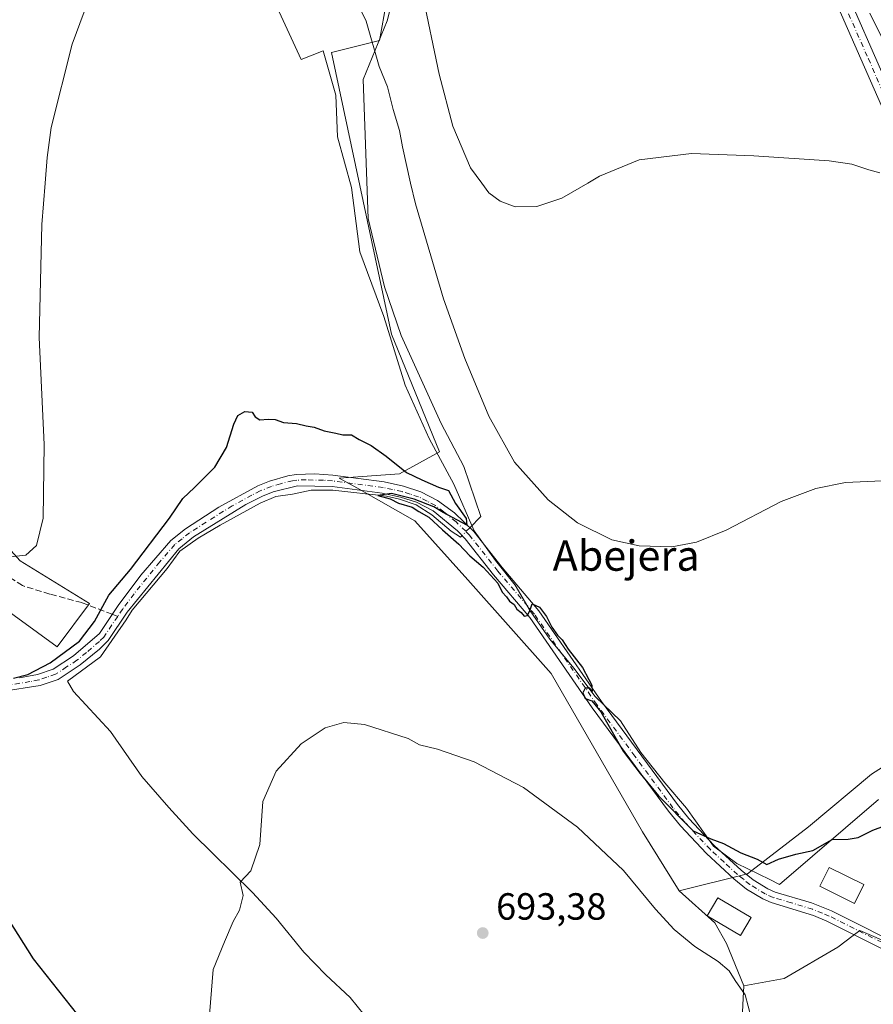
# Model space of a CAD drawing. Units: metres. Extents: x 556357 to 559793, y 4719408 to 4721750.
# Drawn here: x 557235 to 557460, y 4719637 to 4719898 of the extents above; entities that cross this region are included whole.
import ezdxf
from ezdxf.enums import TextEntityAlignment as Align

# ---------------------------------------------------------------- set-up
doc = ezdxf.new("R2010")
doc.units = ezdxf.units.M
doc.header["$MEASUREMENT"] = 0
doc.linetypes.add('DGN Style 3', pattern=[2.307223458686699, 1.648016756204785, -0.6592067024819142])
doc.linetypes.add('DGN Style 4', pattern=[2.6384748266838614, 1.318413404963828, -0.6592067024819142, 0.001648016756204785, -0.6592067024819142])
for name, color, linetype, lineweight in [('Arbolado forestal CxS', 92, 'Continuous', 0), ('Camino Cxs', 7, 'Continuous', 0), ('Camino eje', 30, 'DGN Style 4', 13), ('Corriente natural lineal', 142, 'Continuous', 13), ('Corriente natural lineal oculto', 9, 'DGN Style 4', 13), ('Cultivos herbáceos CxS', 92, 'Continuous', 0), ('Curva de nivel maestra', 30, 'Continuous', 30), ('Curva de nivel normal', 30, 'Continuous', 0), ('Edificación Cxs', 1, 'Continuous', 13), ('Espacio natural protegido', 121, 'Continuous', 13), ('Espacio natural protegido CxS', 121, 'Continuous', 0), ('Matorral CxS', 135, 'Continuous', 0), ('Núcleo urbano CxS', 7, 'Continuous', 0), ('Pastizal CxS', 92, 'Continuous', 0), ('Pista no pavimentada Cxs', 111, 'Continuous', 0), ('Pista no pavimentada eje', 91, 'DGN Style 4', 0), ('Punto de cota en terreno', 7, 'Continuous', 0), ('Rótulo de punto de cota en terreno', 7, 'Continuous', 0), ('Senda', 7, 'DGN Style 3', 0), ('Senda no paivmentada conexión', 7, 'DGN Style 3', 0), ('Texto cartográfico', 7, 'Continuous', 0), ('Vegetación y arbolados urbanos CxS', 151, 'Continuous', 0)]:
    doc.layers.add(name, color=color, linetype=linetype, lineweight=lineweight)
doc.styles.add('Style-Arial', font='txt')

# ---------------------------------------------------------------- blocks, each defined once
blk = doc.blocks.new('*U7')
at = {"layer": 'Arbolado forestal CxS', "color": 92, "linetype": 'Continuous', "lineweight": 0}
for points in [[(557459.2739000004, 4719899.3948, 711.4679999999935), (557467.3234999999, 4719883.258500001, 710.3114999999963)], [(557476.4057, 4719708.7927, 701.1313999999985), (557459.7385, 4719698.2049, 700.9508999999962), (557443.0711000003, 4719684.232100001, 700.4956999999995), (557426.9417000003, 4719671.872300001, 699.6067999999941), (557408.8879000006, 4719667.3147, 695.7179999999935), (557399.2122, 4719682.901699999, 696.2259999999952), (557375.0263999999, 4719724.827500001, 697.9038), (557352.9885999998, 4719749.5526, 698.6242000000057), (557339.0143999998, 4719765.1403, 699.2065000000002), (557323.7122999998, 4719773.9187, 699.6431000000011), (557318.9731000002, 4719776.414999999, 699.6089999999967), (557334.9445000002, 4719777.594500001, 699.9168000000063), (557345.5025000004, 4719783.4013, 700.359500000006), (557332.8334999997, 4719814.546900001, 700.9912999999942), (557316.9978999998, 4719888.9793, 703.8209000000061), (557329.6675000004, 4719892.1461, 705.0999000000012), (557333.3627000004, 4719912.733899999, 706.3776999999974)]]:
    blk.add_polyline3d(points, dxfattribs=at)
blk = doc.blocks.new('*U10')
at = {"layer": 'Cultivos herbáceos CxS', "color": 92, "linetype": 'Continuous', "lineweight": 0}
for points in [[(557333.3627000004, 4719912.733899999, 706.3776999999974), (557329.6675000004, 4719892.1461, 705.0999000000012), (557316.9978999998, 4719888.9793, 703.8209000000061), (557332.8334999997, 4719814.546900001, 700.9912999999942), (557345.5025000004, 4719783.4013, 700.359500000006), (557334.9445000002, 4719777.594500001, 699.9168000000063), (557318.9731000002, 4719776.414999999, 699.6089999999967), (557323.7122999998, 4719773.9187, 699.6431000000011), (557339.0143999998, 4719765.1403, 699.2065000000002), (557352.9885999998, 4719749.5526, 698.6242000000057), (557375.0263999999, 4719724.827500001, 697.9038), (557399.2122, 4719682.901699999, 696.2259999999952), (557408.8879000006, 4719667.3147, 695.7179999999935), (557418.3015000002, 4719658.838, 696.3423999999941), (557421.3949999996, 4719653.430400001, 696.1196999999956), (557425.9637000002, 4719642.2271, 695.3396999999968), (557425.8064000001, 4719638.921, 694.6968999999954), (557424.5053000003, 4719611.568800001, 692.8812000000034), (557434.7249999996, 4719593.075200001, 692.4046999999991), (557451.2693999996, 4719572.149, 692.1964000000007), (557452.3551000003, 4719570.1055, 692.0730999999942), (557467.8170999996, 4719541.0067, 691.2620000000024)], [(557227.7734000003, 4719743.909, 702.5121000000072), (557244.4718000004, 4719731.8917, 701.3475000000036), (557253.0107000005, 4719743.283500001, 701.6428000000016), (557234.6923000002, 4719754.577099999, 705.1808000000019), (557207.3306999998, 4719784.738700001, 709.683999999994)]]:
    blk.add_polyline3d(points, dxfattribs=at)
blk = doc.blocks.new('*U11')
at = {"layer": 'Cultivos herbáceos CxS', "color": 92, "linetype": 'Continuous', "lineweight": 0}
blk.add_polyline3d([(557467.3234999999, 4719883.258500001, 710.3114999999963), (557459.2739000004, 4719899.3948, 711.4679999999935)], dxfattribs=at)
blk = doc.blocks.new('5PATER')
at = {"layer": 'Vegetación y arbolados urbanos CxS', "linetype": 'Continuous', "lineweight": 0}
h = blk.add_hatch(color=51, dxfattribs=at)
edge = h.paths.add_edge_path()
edge.add_ellipse((0, 0), major_axis=(-0.1095731443231308, -0.1110710700762829), ratio=0.9994222409660322, start_angle=0, end_angle=360)
blk = doc.blocks.new('*U13')
at = {"layer": 'Camino Cxs', "color": 7, "linetype": 'Continuous', "lineweight": 0}
for points in [[(557234.5500999996, 4719723.6501, 700.5954000000056), (557239.2701000003, 4719724.550100001, 700.5103999999993), (557243.4001000002, 4719725.950099999, 700.3660999999993), (557248.7901, 4719729.5001, 702.1242000000058), (557255.6401000004, 4719735.390100001, 702.1909000000014), (557260.5900999998, 4719742.780099999, 700.5513999999966), (557266.5701000001, 4719750.780099999, 699.8701000000001), (557274.4801000003, 4719759.940099999, 699.8083000000044), (557278.3800999997, 4719763.0701, 699.9122999999963), (557287.1901000004, 4719768.770099999, 700.0264000000025), (557297.5301000001, 4719774.450099999, 699.9860000000045), (557300.6300999997, 4719775.690099999, 701.4864999999991), (557305.4401000004, 4719777.100099999, 705.7694999999949), (557307.6101000002, 4719777.4301, 708.0718000000053), (557312.6101000002, 4719777.5601, 705.5981999999932), (557317.3601000002, 4719777.220100001, 701.8772000000026), (557330.8901000004, 4719775.460100001, 701.6676000000007), (557336.0401, 4719774.350099999, 701.6024000000034), (557340.5900999998, 4719772.880100001, 700.8681999999973), (557345.0301000001, 4719770.590100001, 701.9851999999955), (557349.5000999998, 4719767.280099999, 702.4541999999929), (557354.6001000004, 4719762.3101, 702.0966000000044), (557362.1300999997, 4719752.8101, 702.8423999999941), (557371.7901, 4719741.380100001, 704.5148999999948), (557388.3201000001, 4719717.440099999, 701.8546999999963), (557408.4101, 4719690.190099999, 703.2262999999948), (557411.4700999996, 4719686.460100001, 703.7841999999946), (557418.1700999998, 4719679.3101, 702.1707000000025), (557425.2401000002, 4719672.790100001, 702.9931000000071), (557428.4200999998, 4719670.2401, 703.7629000000015), (557432.3300999999, 4719667.8301, 703.3377000000038), (557434.2500999998, 4719667.0001, 702.4085999999952), (557443.8201000001, 4719664.130100001, 699.386799999993), (557449.1401000004, 4719662.030099999, 700.0234000000055), (557470.3800999997, 4719651.4101, 697.9679999999935)], [(557469.1901000004, 4719648.690099999, 697.9103999999934), (557447.9101, 4719659.3301, 702.648000000001), (557444.4101, 4719660.780099999, 700.7868000000017), (557433.2301000003, 4719664.210100001, 700.404800000004), (557430.9600999998, 4719665.190099999, 700.9122000000062), (557426.7100999998, 4719667.8101, 701.1944999999978), (557423.3101000004, 4719670.530099999, 700.9952000000048), (557416.0701000001, 4719677.200099999, 701.9057999999933), (557409.2301000003, 4719684.5001, 703.7572999999975), (557406.0701000001, 4719688.370100001, 703.2171999999993), (557385.9001000002, 4719715.720100001, 702.9135999999999), (557369.4301000005, 4719739.5701, 703.719299999997), (557359.8300999999, 4719750.9301, 703.664300000004), (557352.3501000004, 4719760.370100001, 703.2391000000061), (557350.3101000004, 4719762.540100001, 703.1725000000006), (557343.8400999998, 4719767.790100001, 703.2465999999987), (557339.4301000005, 4719770.130100001, 703.3533000000026), (557335.2600999996, 4719771.470100001, 703.5424000000058), (557330.3901000004, 4719772.530099999, 704.1803999999976), (557317.1401000004, 4719774.2501, 706.047900000005), (557307.9501, 4719774.450099999, 709.8975999999967), (557301.5500999996, 4719772.850099999, 702.4340999999987), (557298.7600999996, 4719771.7301, 700.7507000000041), (557294.3101000004, 4719769.4901, 700.0681999999942), (557280.5000999998, 4719760.9101, 699.8690999999963), (557276.5900999998, 4719757.8101, 699.5764000000054), (557262.9901000002, 4719741.0101, 700.8769999999931), (557257.9501, 4719733.4901, 699.8423000000039), (557255.6401000004, 4719731.200099999, 700.8436999999976), (557250.5401, 4719727.100099999, 700.0739999999934), (557244.7200999996, 4719723.2601, 699.9407000000066), (557239.9901000002, 4719721.6501, 700.0026999999973), (557229.8201000001, 4719720.0601, 700.0084999999963)]]:
    blk.add_polyline3d(points, dxfattribs=at)
blk = doc.blocks.new('*U15')
at = {"layer": 'Pista no pavimentada Cxs', "color": 111, "linetype": 'Continuous', "lineweight": 0}
for points in [[(557445.4001000002, 4719922.640100001, 714.3522999999988), (557475.5900999998, 4719853.800100001, 709.172200000001)], [(557472.5500999996, 4719851.6501, 709.5016999999935), (557442.1700999998, 4719920.950099999, 713.1913000000059)]]:
    blk.add_polyline3d(points, dxfattribs=at)

msp = doc.modelspace()

# ---------------------------------------------------------------- linework, layer by layer
at = {"layer": 'Arbolado forestal CxS', "color": 92, "linetype": 'Continuous', "lineweight": 0}
for points in [[(557408.8879000006, 4719667.3147, 695.7179999999935), (557399.2122, 4719682.901699999, 696.2259999999952), (557375.0263999999, 4719724.827500001, 697.9038), (557352.9885999998, 4719749.5526, 698.6242000000057), (557339.0143999998, 4719765.1403, 699.2065000000002), (557323.7122999998, 4719773.9187, 699.6431000000011), (557318.9731000002, 4719776.414999999, 699.6089999999967), (557334.9445000002, 4719777.594500001, 699.9168000000063), (557345.5025000004, 4719783.4013, 700.359500000006), (557332.8334999997, 4719814.546900001, 700.9912999999942), (557316.9978999998, 4719888.9793, 703.8209000000061), (557329.6675000004, 4719892.1461, 705.0999000000012), (557333.3627000004, 4719912.733899999, 706.3776999999974)], [(557459.2739000004, 4719899.3948, 711.4679999999935), (557467.3234999999, 4719883.258500001, 710.3114999999963), (557475.3888999998, 4719881.646500001, 710.3493000000017), (557480.2045999998, 4719861.415300001, 709.2364999999991), (557499.0467999997, 4719860.236, 708.4817000000039), (557532.4028000003, 4719869.181600001, 707.3080000000047), (557534.0526999999, 4719865.358200001, 707.1965999999958), (557535.6047, 4719861.761399999, 707.0138000000007), (557529.4068, 4719838.7413, 706.5338000000047), (557528.6144000003, 4719815.544299999, 705.3880999999965), (557521.8910999997, 4719809.680299999, 705.4351000000024)], [(557521.8910999997, 4719809.680299999, 705.4351000000024), (557512.9666999998, 4719795.3145, 705.2644), (557502.7518999996, 4719796.389699999, 705.3344999999972), (557485.6747000003, 4719827.444300001, 707.2700999999943), (557474.8000999996, 4719809.004699999, 706.7593999999954), (557472.3860999999, 4719804.911499999, 706.553700000004), (557492.1882999997, 4719795.244899999, 705.5004999999946), (557499.5253, 4719749.0975, 702.9326000000001), (557490.3849, 4719729.751300001, 702.3389000000025), (557476.4057, 4719708.7927, 701.1313999999985), (557459.7385, 4719698.2049, 700.9508999999962), (557443.0711000003, 4719684.232100001, 700.4956999999995), (557426.9417000003, 4719671.872300001, 699.6067999999941), (557408.8879000006, 4719667.3147, 695.7179999999935)]]:
    msp.add_polyline3d(points, dxfattribs=at)
at = {"layer": 'Camino Cxs', "color": 7, "linetype": 'Continuous', "lineweight": 0}
for points in [[(557234.5500999996, 4719723.6501, 700.5954000000056), (557239.2701000003, 4719724.550100001, 700.5103999999993), (557243.4001000002, 4719725.950099999, 700.3660999999993), (557248.7901, 4719729.5001, 702.1242000000058), (557255.6401000004, 4719735.390100001, 702.1909000000014), (557260.5900999998, 4719742.780099999, 700.5513999999966), (557266.5701000001, 4719750.780099999, 699.8701000000001), (557274.4801000003, 4719759.940099999, 699.8083000000044), (557278.3800999997, 4719763.0701, 699.9122999999963), (557287.1901000004, 4719768.770099999, 700.0264000000025), (557297.5301000001, 4719774.450099999, 699.9860000000045), (557300.6300999997, 4719775.690099999, 701.4864999999991), (557305.4401000004, 4719777.100099999, 705.7694999999949), (557307.6101000002, 4719777.4301, 708.0718000000053), (557312.6101000002, 4719777.5601, 705.5981999999932), (557317.3601000002, 4719777.220100001, 701.8772000000026), (557330.8901000004, 4719775.460100001, 701.6676000000007), (557336.0401, 4719774.350099999, 701.6024000000034), (557340.5900999998, 4719772.880100001, 700.8681999999973), (557345.0301000001, 4719770.590100001, 701.9851999999955), (557349.5000999998, 4719767.280099999, 702.4541999999929), (557354.6001000004, 4719762.3101, 702.0966000000044), (557362.1300999997, 4719752.8101, 702.8423999999941), (557371.7901, 4719741.380100001, 704.5148999999948), (557388.3201000001, 4719717.440099999, 701.8546999999963), (557408.4101, 4719690.190099999, 703.2262999999948), (557411.4700999996, 4719686.460100001, 703.7841999999946), (557418.1700999998, 4719679.3101, 702.1707000000025), (557425.2401000002, 4719672.790100001, 702.9931000000071), (557428.4200999998, 4719670.2401, 703.7629000000015), (557432.3300999999, 4719667.8301, 703.3377000000038), (557434.2500999998, 4719667.0001, 702.4085999999952), (557443.8201000001, 4719664.130100001, 699.386799999993), (557449.1401000004, 4719662.030099999, 700.0234000000055), (557470.3800999997, 4719651.4101, 697.9679999999935)], [(557469.1901000004, 4719648.690099999, 697.9103999999934), (557447.9101, 4719659.3301, 702.648000000001), (557444.4101, 4719660.780099999, 700.7868000000017), (557433.2301000003, 4719664.210100001, 700.404800000004), (557430.9600999998, 4719665.190099999, 700.9122000000062), (557426.7100999998, 4719667.8101, 701.1944999999978), (557423.3101000004, 4719670.530099999, 700.9952000000048), (557416.0701000001, 4719677.200099999, 701.9057999999933), (557409.2301000003, 4719684.5001, 703.7572999999975), (557406.0701000001, 4719688.370100001, 703.2171999999993), (557385.9001000002, 4719715.720100001, 702.9135999999999), (557369.4301000005, 4719739.5701, 703.719299999997), (557359.8300999999, 4719750.9301, 703.664300000004), (557352.3501000004, 4719760.370100001, 703.2391000000061), (557350.3101000004, 4719762.540100001, 703.1725000000006), (557343.8400999998, 4719767.790100001, 703.2465999999987), (557339.4301000005, 4719770.130100001, 703.3533000000026), (557335.2600999996, 4719771.470100001, 703.5424000000058), (557330.3901000004, 4719772.530099999, 704.1803999999976), (557317.1401000004, 4719774.2501, 706.047900000005), (557307.9501, 4719774.450099999, 709.8975999999967), (557301.5500999996, 4719772.850099999, 702.4340999999987), (557298.7600999996, 4719771.7301, 700.7507000000041), (557294.3101000004, 4719769.4901, 700.0681999999942), (557280.5000999998, 4719760.9101, 699.8690999999963), (557276.5900999998, 4719757.8101, 699.5764000000054), (557262.9901000002, 4719741.0101, 700.8769999999931), (557257.9501, 4719733.4901, 699.8423000000039), (557255.6401000004, 4719731.200099999, 700.8436999999976), (557250.5401, 4719727.100099999, 700.0739999999934), (557244.7200999996, 4719723.2601, 699.9407000000066), (557239.9901000002, 4719721.6501, 700.0026999999973), (557229.8201000001, 4719720.0601, 700.0084999999963)]]:
    msp.add_polyline3d(points, dxfattribs=at)
at = {"layer": 'Camino eje', "color": 30, "linetype": 'DGN Style 4', "lineweight": 13}
for points in [[(557469.7851, 4719650.050100001, 697.9352999999974), (557448.5251000002, 4719660.6801, 701.1869000000006), (557446.7751000002, 4719661.405099999, 700.8364000000003), (557444.1151000002, 4719662.4551, 699.4685000000027), (557438.5251000002, 4719664.170100001, 699.9189999999944), (557433.7401000002, 4719665.6051, 701.4266000000061), (557431.6451000003, 4719666.5101, 701.9940999999964), (557427.5651000004, 4719669.0251, 702.2691000000051), (557425.8651000002, 4719670.3851, 702.4551000000066), (557424.2751000002, 4719671.6601, 701.7535000000062), (557420.7401000002, 4719674.920100001, 701.2062000000006), (557417.1201, 4719678.255100001, 701.5228999999963), (557410.3501000004, 4719685.4801, 703.5363000000071), (557408.7701000003, 4719687.415100001, 703.1123999999982), (557407.2401000002, 4719689.280099999, 702.6784000000043), (557397.1551000001, 4719702.9551, 702.1064000000042), (557387.1101000002, 4719716.5801, 702.145399999994), (557370.6101000002, 4719740.475099999, 704.0090999999958), (557360.9801000003, 4719751.870100001, 703.3457999999956), (557353.4751000004, 4719761.340100001, 702.4652999999962), (557352.4550999999, 4719762.425100001, 701.678), (557349.9051000001, 4719764.9101, 703.0486999999994), (557346.6700999998, 4719767.5351, 701.8463999999949), (557344.4351000004, 4719769.190099999, 702.4446000000025), (557342.2301000003, 4719770.360099999, 702.0421000000061), (557340.0100999996, 4719771.505100001, 701.9569999999949), (557337.7351000002, 4719772.2401, 702.1015999999945), (557335.6501000002, 4719772.9101, 702.4618999999948), (557333.0751, 4719773.465100001, 702.9820000000037), (557330.6401000004, 4719773.995100001, 702.9167000000016), (557317.2500999998, 4719775.735099999, 703.9618999999948), (557314.8750999998, 4719775.905099999, 705.8285000000033), (557310.2801000001, 4719776.005100001, 708.3126999999951), (557307.7801000001, 4719775.940099999, 708.9462000000058), (557306.6951000001, 4719775.7751, 708.0285000000005), (557303.4951, 4719774.975099999, 703.9621999999946), (557301.0900999998, 4719774.270099999, 701.9382999999943), (557298.1451000003, 4719773.090100001, 700.396900000007), (557295.9200999998, 4719771.970100001, 699.9962999999989), (557290.7500999998, 4719769.130100001, 700.1339000000007), (557283.8450999996, 4719764.840100001, 700.2544999999955), (557279.4401000004, 4719761.9901, 699.9768999999942), (557277.4851000002, 4719760.440099999, 699.6619999999966), (557275.5351, 4719758.8751, 699.6864999999962), (557271.5800999999, 4719754.295100001, 699.6034000000072), (557264.7801000001, 4719745.895099999, 700.3503000000055), (557261.7901, 4719741.895099999, 700.6836999999941), (557260.4660999998, 4719739.918299999, 700.5630999999995)], [(557260.4660999998, 4719739.918299999, 700.5630999999995), (557256.7950999998, 4719734.440099999, 700.7546000000002), (557255.6401000004, 4719733.295100001, 701.5577000000048), (557252.2150999998, 4719730.350099999, 702.2988999999943), (557249.6651, 4719728.300100001, 700.8790000000009), (557246.9700999996, 4719726.5251, 700.1600000000036), (557244.0601000004, 4719724.6051, 700.1512999999978), (557241.6951000001, 4719723.800100001, 700.2213000000047), (557239.6300999997, 4719723.100099999, 700.2630000000064), (557237.2701000003, 4719722.6501, 700.3340999999928), (557232.1851000004, 4719721.8551, 700.3708000000044), (557228.6750999996, 4719721.465100001, 700.3080999999949), (557218.6700999998, 4719721.7751, 700.5430999999954), (557205.2500999998, 4719721.860099999, 700.623900000006), (557202.2901, 4719721.6501, 700.6235000000015), (557199.8901000004, 4719720.880100001, 700.5635000000038), (557197.5251000002, 4719720.045100001, 700.5032000000066), (557183.2039000001, 4719710.351100001, 701.443499999994)]]:
    msp.add_polyline3d(points, dxfattribs=at)
at = {"layer": 'Corriente natural lineal', "color": 142, "linetype": 'Continuous', "lineweight": 13}
for points in [[(557336.4820999998, 4719916.403200001, 707.8530999999931), (557331.7196000004, 4719897.3532, 705.5160999999936), (557325.3695, 4719881.875, 704.0096000000049), (557326.6660000002, 4719845.150800001, 702.0715999999958), (557331.0316000005, 4719827.026799999, 701.4832000000025), (557335.3973000003, 4719814.194499999, 701.2746000000043), (557345.9806000004, 4719790.9111, 700.7305000000051), (557351.9337999999, 4719779.534, 700.7076999999991), (557356.4184999998, 4719766.326900001, 700.2648000000045), (557353.5301999999, 4719763.352800001, 700.1034999999974)], [(557351.5058000004, 4719761.268200001, 699.921199999997), (557351.0739000002, 4719760.8235, 699.8307000000059), (557348.5867999997, 4719762.4639, 699.8197999999975), (557343.5067999996, 4719766.750200001, 699.8603000000003), (557339.3262999998, 4719769.396000001, 699.7902999999933), (557334.9342, 4719770.877699999, 699.7125999999989), (557331.4946999997, 4719771.724400001, 699.7473999999929), (557329.4951, 4719771.9154, 699.7393000000011), (557325.9384000005, 4719772.306500001, 699.6978999999993), (557322.9221000001, 4719772.624, 699.5915999999997), (557317.3658999996, 4719773.259, 699.5424000000058), (557314.0109999999, 4719773.3225, 699.5519999999962), (557311.5767999999, 4719773.3225, 699.5571000000054), (557306.7083999999, 4719772.2641, 699.4861999999994), (557302.2633999996, 4719771.629100001, 699.415599999993), (557298.1359000001, 4719769.8299, 699.3224999999948), (557287.5526000002, 4719764.009099999, 698.9655000000057), (557281.7317000004, 4719760.622400001, 699.369200000001), (557276.8634000003, 4719757.129899999, 699.4352999999974), (557273.5824999996, 4719752.579100001, 699.3555999999953), (557264.2692, 4719741.5724, 699.2795000000042), (557262.6816999996, 4719739.032400001, 699.3133999999991), (557255.9083000004, 4719729.189900001, 699.4790000000066), (557247.2300000004, 4719722.733999999, 699.5785000000033), (557248.7500999998, 4719720.050100001, 699.099000000002)], [(557248.7500999998, 4719720.050100001, 699.099000000002), (557258.5900999998, 4719709.4901, 697.821299999996), (557266.8300999999, 4719697.5701, 697.2013000000006), (557273.9501, 4719689.4101, 696.6098999999958), (557280.3400999998, 4719682.450099999, 696.0525999999954), (557296.0601000004, 4719666.9301, 695.067200000005), (557302.3400999998, 4719660.130100001, 694.7421000000032), (557309.7001, 4719651.090100001, 694.3237999999983), (557315.4600999998, 4719645.090100001, 694.0608999999968), (557321.9001000002, 4719639.090100001, 693.6970000000001), (557327.4600999998, 4719632.290100001, 693.4373999999953), (557330.8201000001, 4719626.290100001, 693.2409000000043), (557334.3800999997, 4719619.4101, 693.0023999999976), (557338.6201, 4719610.130100001, 692.6714999999967), (557342.6601, 4719602.850099999, 692.5274000000063), (557361.6601, 4719583.0101, 691.3260000000009), (557421.8601000002, 4719523.970100001, 688.2709999999934), (557447.4768000003, 4719497.8862, 687.258600000001)]]:
    msp.add_polyline3d(points, dxfattribs=at)
at = {"layer": 'Corriente natural lineal oculto', "color": 9, "linetype": 'DGN Style 4', "lineweight": 13, "extrusion": (-0.04362088989353653, -0.04491805329652481, 0.9980378682459633), "elevation": -235616.1089959916, "flags": 128}
msp.add_lwpolyline([(-2888289.131676768, 3766839.589792041), (-2888289.131676768, 3766836.67826567)], dxfattribs=at)
at = {"layer": 'Cultivos herbáceos CxS', "color": 92, "linetype": 'Continuous', "lineweight": 0}
for points in [[(557408.8879000006, 4719667.3147, 695.7179999999935), (557399.2122, 4719682.901699999, 696.2259999999952), (557375.0263999999, 4719724.827500001, 697.9038), (557352.9885999998, 4719749.5526, 698.6242000000057), (557339.0143999998, 4719765.1403, 699.2065000000002), (557323.7122999998, 4719773.9187, 699.6431000000011), (557318.9731000002, 4719776.414999999, 699.6089999999967), (557334.9445000002, 4719777.594500001, 699.9168000000063), (557345.5025000004, 4719783.4013, 700.359500000006), (557332.8334999997, 4719814.546900001, 700.9912999999942), (557316.9978999998, 4719888.9793, 703.8209000000061), (557329.6675000004, 4719892.1461, 705.0999000000012), (557333.3627000004, 4719912.733899999, 706.3776999999974)], [(557459.2739000004, 4719899.3948, 711.4679999999935), (557467.3234999999, 4719883.258500001, 710.3114999999963), (557475.3888999998, 4719881.646500001, 710.3493000000017), (557480.2045999998, 4719861.415300001, 709.2364999999991), (557499.0467999997, 4719860.236, 708.4817000000039), (557532.4028000003, 4719869.181600001, 707.3080000000047), (557534.0526999999, 4719865.358200001, 707.1965999999958), (557535.6047, 4719861.761399999, 707.0138000000007), (557529.4068, 4719838.7413, 706.5338000000047), (557528.6144000003, 4719815.544299999, 705.3880999999965), (557521.8910999997, 4719809.680299999, 705.4351000000024)], [(557227.7734000003, 4719743.909, 702.5121000000072), (557244.4718000004, 4719731.8917, 701.3475000000036), (557253.0107000005, 4719743.283500001, 701.6428000000016), (557234.6923000002, 4719754.577099999, 705.1808000000019), (557207.3306999998, 4719784.738700001, 709.683999999994)], [(557408.8879000006, 4719667.3147, 695.7179999999935), (557418.3015000002, 4719658.838, 696.3423999999941), (557421.3949999996, 4719653.430400001, 696.1196999999956), (557425.9637000002, 4719642.2271, 695.3396999999968)], [(557425.9637000002, 4719642.2271, 695.3396999999968), (557425.8064000001, 4719638.921, 694.6968999999954), (557424.5053000003, 4719611.568800001, 692.8812000000034), (557434.7249999996, 4719593.075200001, 692.4046999999991), (557451.2693999996, 4719572.149, 692.1964000000007), (557452.3551000003, 4719570.1055, 692.0730999999942), (557467.8170999996, 4719541.0067, 691.2620000000024), (557476.5267000003, 4719522.8332, 689.6419000000024), (557479.0119000003, 4719517.647100001, 688.2231999999931), (557507.7211999996, 4719520.5678, 690.3608999999997), (557511.3443999998, 4719518.426100001, 690.0510000000068), (557519.0757999998, 4719513.8563, 689.8077000000048), (557529.1353000002, 4719507.910599999, 689.8269), (557538.8674999997, 4719504.9945, 689.607799999998), (557556.3860999999, 4719504.506999999, 689.4444999999978), (557575.3674999997, 4719498.178300001, 689)]]:
    msp.add_polyline3d(points, dxfattribs=at)
at = {"layer": 'Curva de nivel maestra', "color": 30, "linetype": 'Continuous', "lineweight": 30, "elevation": 700, "flags": 128}
for points in [[(557232.9400000004, 4719723.610099999), (557236.7199999997, 4719724.550100001), (557242.6399999997, 4719727.640100001), (557250.4100000003, 4719733.380100001), (557254.2999999998, 4719738.520099999), (557258.1200000001, 4719745.540100001), (557263.8399999999, 4719752.2601), (557274.1500000004, 4719765.850099999), (557277.6699999999, 4719771.050100001), (557280.7999999998, 4719773.9901), (557286.1299999999, 4719779.380100001), (557289.2599999999, 4719784.520099999), (557291.1600000003, 4719790.690099999), (557292.2300000004, 4719792.9901), (557294.0499999998, 4719794.050100001), (557296.0099999999, 4719793.9301), (557296.8200000003, 4719792.670100001), (557298.0499999998, 4719791.9001), (557300.2000000002, 4719792.090100001), (557302.0499999998, 4719791.9301), (557304.3200000003, 4719791.190099999), (557307.7100000001, 4719790.9001), (557310.2699999996, 4719790.3201), (557312.4400000004, 4719789.960100001), (557315.0800000001, 4719788.940099999), (557318.1500000004, 4719788.340100001), (557320.0099999999, 4719787.870100001), (557322.3099999996, 4719787.950099999), (557324.3200000003, 4719786.6601), (557327.4500000002, 4719785.100099999), (557331.4400000004, 4719782.300100001), (557336.7599999999, 4719777.970100001), (557340.8200000003, 4719776.020099999), (557345.2199999997, 4719774.090100001), (557347.9000000004, 4719773.220100001), (557349.79, 4719769.770099999), (557352.5899999999, 4719765.780099999), (557352.7300000004, 4719764.050100001), (557346.4900000002, 4719767.360099999), (557344.0199999996, 4719768.890100001), (557338.8600000005, 4719770.880100001), (557332.8399999999, 4719772.4301), (557329.2000000002, 4719771.870100001), (557332.4800000004, 4719771.020099999), (557334.6600000003, 4719769.860099999), (557338.2800000003, 4719768.8101), (557340.0800000001, 4719767.620100001), (557342.7400000002, 4719766.100099999), (557346.2800000003, 4719762.770099999), (557350.6399999997, 4719759.0001), (557353.5499999998, 4719755.920100001), (557357.0800000001, 4719752.950099999), (557360.9400000004, 4719748.6501), (557362.0599999996, 4719746.300100001), (557363.2300000004, 4719745.110099999), (557364.0599999996, 4719743.940099999), (557365.2199999997, 4719743.0801), (557365.9600000001, 4719741.840100001), (557367.0800000001, 4719740.960100001), (557367.8899999997, 4719739.970100001), (557368.7599999999, 4719740.100099999), (557369.4800000004, 4719741.600099999), (557370.04, 4719743.2501), (557371.9299999997, 4719742.380100001), (557373.8399999999, 4719739.850099999), (557375.1799999997, 4719737.0601), (557376.7000000002, 4719734.9101), (557377.9800000004, 4719733.7401), (557379.5199999996, 4719731.220100001), (557383.3099999996, 4719726.4001), (557385, 4719723.2501), (557385.8099999996, 4719721.700099999), (557385.8700000001, 4719720.0701), (557385.2300000004, 4719720.9001), (557384.0599999996, 4719720.920100001), (557383.3799999999, 4719719.7301), (557384.0300000003, 4719718.170100001), (557385.7800000003, 4719717.610099999), (557388.1399999997, 4719714.670100001), (557394.0800000001, 4719704.300100001), (557398.5300000003, 4719698.4001), (557403.4100000003, 4719692.420100001), (557412.54, 4719683.220100001), (557417.29, 4719681.0601), (557420.6299999999, 4719679.860099999), (557425.1500000004, 4719677.380100001), (557429.5, 4719675.6801), (557432.0800000001, 4719674.300100001), (557435.1100000005, 4719675.710100001), (557439.75, 4719677.040100001), (557444.2100000001, 4719678.040100001), (557449.3099999996, 4719680.920100001), (557453.5499999998, 4719680.9901), (557456.2300000004, 4719681.440099999), (557460.0499999998, 4719683.390100001), (557465.5599999996, 4719685.4101)], [(557249.9299999997, 4719634.530099999), (557238.25, 4719649.390100001), (557228.9800000004, 4719663.870100001)]]:
    msp.add_lwpolyline(points, dxfattribs=at)
at = {"layer": 'Curva de nivel normal', "color": 30, "linetype": 'Continuous', "lineweight": 0, "flags": 128}
for points, elevation in [([(557317.8700000001, 4719914.440099999), (557326.1399999997, 4719897.3301), (557329.5499999998, 4719885.280099999), (557331.75, 4719879.960100001), (557333.2800000003, 4719873.940099999), (557334.9600000001, 4719868.390100001), (557335.7400000002, 4719864.040100001), (557337.9035999998, 4719854.462900001), (557339.1399999997, 4719848.9901), (557346.5999999996, 4719823.840100001), (557352.2599999999, 4719808.140100001), (557358.6100000005, 4719792.8101), (557365.3200000003, 4719780.670100001), (557374.2699999996, 4719770.7401), (557382.0099999999, 4719764.670100001), (557391.1200000001, 4719760.1801), (557398.2599999999, 4719758.540100001), (557406.9500000002, 4719758.340100001), (557413.4900000002, 4719759.5601), (557421.2599999999, 4719762.670100001), (557435.8200000003, 4719770.300100001), (557444.9600000001, 4719773.6801), (557452.8200000003, 4719775.3101), (557470.3399999999, 4719776.0601)], 705), ([(557340.9600000001, 4719904.890100001), (557345.4299999997, 4719883.3201), (557349.0700000003, 4719869.5101), (557353.7100000001, 4719858.4801), (557356.7013999998, 4719854.462900001), (557358.5800000001, 4719851.940099999), (557361.5899999999, 4719849.670100001), (557365.54, 4719848.2401), (557371.2699999996, 4719848.290100001), (557377.8799999999, 4719850.4801), (557384.6939000003, 4719854.462900001), (557387.8200000003, 4719856.290100001), (557398.3399999999, 4719860.6601), (557412.1799999997, 4719862.300100001), (557428.5700000003, 4719861.6801), (557448.5199999996, 4719860.360099999), (557454.5, 4719859.460100001), (557459.0499999998, 4719858.0101), (557461.9600000001, 4719857.1601)], 710), ([(557230.3399999999, 4719755.440099999), (557236.2000000002, 4719756.050100001), (557239.0099999999, 4719758.6601), (557240.7999999998, 4719765.860099999), (557241.0300000003, 4719785.360099999), (557239.7000000002, 4719813.610099999), (557240.4199999999, 4719843.550100001), (557241.2907999996, 4719854.462900001), (557241.8300000001, 4719861.220100001), (557242.8799999999, 4719869.1601), (557248.4000000004, 4719891.220100001), (557251.5999999996, 4719899.7501)], 705), ([(557427.9500000002, 4719633.850099999), (557426.2999999998, 4719639.880100001), (557423.7199999997, 4719643.600099999), (557422.0999999996, 4719646.1601), (557419.1500000004, 4719648.640100001), (557413.0199999996, 4719652.6501), (557407.5599999996, 4719657.130100001), (557402.5800000001, 4719662.4801), (557394.1799999997, 4719672.7501), (557381.9800000004, 4719684.200099999), (557367.75, 4719694.640100001), (557354.7199999997, 4719701.4901), (557345, 4719704.7601), (557340.25, 4719705.9801), (557337.2100000001, 4719707.5801), (557325.7300000004, 4719711.3101), (557320.2800000003, 4719711.870100001), (557315.3200000003, 4719710.450099999), (557308.9900000002, 4719706.190099999), (557302.3799999999, 4719698.970100001), (557298.8499999996, 4719690.960100001), (557298.04, 4719679.590100001), (557295.6900000004, 4719672.630100001), (557292.7999999998, 4719669.590100001), (557293.5999999996, 4719666.090100001), (557292.6900000004, 4719662.2601), (557290.9800000004, 4719659.200099999), (557288.6799999997, 4719653.870100001), (557285.7400000002, 4719646.540100001), (557284.5999999996, 4719632.3201)], 694.9999999999999)]:
    msp.add_lwpolyline(points, dxfattribs=dict(at, elevation=elevation))
at = {"layer": 'Edificación Cxs', "color": 1, "linetype": 'Continuous', "lineweight": 13}
for points in [[(557457.6700999998, 4719668.970100001, 700.5277999999962), (557455.2100999998, 4719664.0001, 700.2032000000036), (557446.0500999996, 4719668.550100001, 699.4551999999967), (557448.5201000003, 4719673.5001, 699.931500000006), (557457.6700999998, 4719668.970100001, 700.5277999999962)], [(557427.8701, 4719660.300100001, 700.1350999999995), (557425.0500999996, 4719655.520099999, 702.3791999999958), (557416.2600999996, 4719660.710100001, 702.4551999999967), (557419.0701000001, 4719665.470100001, 703.9440999999933), (557427.8701, 4719660.300100001, 700.1350999999995)]]:
    msp.add_polyline3d(points, dxfattribs=at)
for points in [[(557457.6700999998, 4719668.970100001, 700.5277999999962), (557455.2100999998, 4719664.0001, 700.5277999999962), (557446.0500999996, 4719668.550100001, 700.5277999999962), (557448.5201000003, 4719673.5001, 700.5277999999962)], [(557427.8701, 4719660.300100001, 703.9440999999933), (557425.0500999996, 4719655.520099999, 703.9440999999933), (557416.2600999996, 4719660.710100001, 703.9440999999933), (557419.0701000001, 4719665.470100001, 703.9440999999933)]]:
    msp.add_3dface(points, dxfattribs=at)
at = {"layer": 'Espacio natural protegido', "color": 121, "linetype": 'Continuous', "lineweight": 13, "flags": 128}
msp.add_lwpolyline([(557461.5409999992, 4719691.528100002), (557435.4299999991, 4719669.005100002), (557432.8629999993, 4719670.299100001), (557424.0889999989, 4719674.601099999), (557417.9839999985, 4719679.163100001), (557410.8499999987, 4719689.188100001), (557405.1199999999, 4719695.912100002), (557398.7519999994, 4719703.907100001), (557393.3999999987, 4719712.284099998), (557386.654999999, 4719718.7511), (557381.0499999992, 4719726.238100002), (557374.6849999996, 4719733.851099999), (557369.4609999986, 4719741.3381), (557365.5089999993, 4719748.193100002), (557360.2879999991, 4719754.664100002), (557354.6829999994, 4719762.532099999), (557349.3229999995, 4719774.850100001), (557342.8209999999, 4719786.911100003), (557336.4409999984, 4719801.006100001), (557330.8149999997, 4719819.171099998), (557324.4299999998, 4719836.317100001), (557322.2359999976, 4719853.345100001), (557318.5249999984, 4719866.684100002), (557318.1219999997, 4719877.741100002), (557314.7959999989, 4719889.4281), (557308.9809999992, 4719887.136100002), (557301.5239999989, 4719903.298099999)], dxfattribs=at)
at = {"layer": 'Espacio natural protegido CxS', "color": 121, "linetype": 'Continuous', "lineweight": 0, "flags": 128}
msp.add_lwpolyline([(557461.5410000006, 4719691.528100001), (557435.4300000003, 4719669.005100001), (557432.8630000006, 4719670.299099999), (557424.0890000003, 4719674.601100001), (557417.9839999998, 4719679.1631), (557410.85, 4719689.188100001), (557405.1200000012, 4719695.912100002), (557398.7520000007, 4719703.907100001), (557393.3999999999, 4719712.2841), (557386.6550000003, 4719718.751099999), (557381.0500000005, 4719726.238100001), (557374.6849999987, 4719733.851100001), (557369.4609999999, 4719741.338099999), (557365.5090000005, 4719748.193100001), (557360.2880000004, 4719754.664100001), (557354.6830000007, 4719762.532099999), (557349.3230000007, 4719774.850099999), (557342.821000001, 4719786.911100001), (557336.4409999995, 4719801.0061), (557330.815000001, 4719819.1711), (557324.4299999989, 4719836.317100001), (557322.2359999989, 4719853.345100001), (557318.5249999998, 4719866.684100001), (557318.122000001, 4719877.7411), (557314.7960000002, 4719889.428099999), (557308.9810000004, 4719887.136100001), (557301.5240000001, 4719903.2981)], dxfattribs=at)
at = {"layer": 'Matorral CxS', "color": 135, "linetype": 'Continuous', "lineweight": 0}
for points in [[(557207.3306999998, 4719784.738700001, 709.683999999994), (557234.6923000002, 4719754.577099999, 705.1808000000019), (557253.0107000005, 4719743.283500001, 701.6428000000016), (557244.4718000004, 4719731.8917, 701.3475000000036), (557227.7734000003, 4719743.909, 702.5121000000072)], [(557227.7734000003, 4719743.909, 702.5121000000072), (557244.4718000004, 4719731.8917, 701.3475000000036), (557253.0107000005, 4719743.283500001, 701.6428000000016), (557234.6923000002, 4719754.577099999, 705.1808000000019), (557207.3306999998, 4719784.738700001, 709.683999999994)]]:
    msp.add_polyline3d(points, dxfattribs=at)
at = {"layer": 'Núcleo urbano CxS', "color": 7, "linetype": 'Continuous', "lineweight": 0}
for points in [[(557568.6448999997, 4719657.1119, 697.4296999999933), (557568.3289000001, 4719658.192500001, 697.4355999999971), (557564.1719000004, 4719672.398499999, 697.4122000000061), (557552.0066999998, 4719671.914899999, 698.0433000000048), (557522.3224999999, 4719669.965500001, 698.423299999995), (557521.2619000003, 4719663.829500001, 698.1921000000002), (557499.9583000002, 4719655.572100001, 697.9755000000005), (557483.2176999999, 4719646.995100001, 697.7902999999933), (557473.6574999997, 4719649.526699999, 697.9622999999992), (557456.6222999999, 4719656.8257, 699.0766000000004), (557454.8919000002, 4719655.5277, 698.7785000000003), (557450.7852999996, 4719652.4473, 698.704700000002), (557436.6703000005, 4719644.1733, 697.9872999999934), (557425.9637000002, 4719642.2271, 695.3396999999968)], [(557467.8170999996, 4719541.0067, 691.2620000000024), (557452.3551000003, 4719570.1055, 692.0730999999942), (557451.2693999996, 4719572.149, 692.1964000000007), (557434.7249999996, 4719593.075200001, 692.4046999999991), (557424.5053000003, 4719611.568800001, 692.8812000000034), (557425.8064000001, 4719638.921, 694.6968999999954), (557425.9637000002, 4719642.2271, 695.3396999999968), (557436.6703000005, 4719644.1733, 697.9872999999934), (557450.7852999996, 4719652.4473, 698.704700000002), (557454.8919000002, 4719655.5277, 698.7785000000003), (557456.6222999999, 4719656.8257, 699.0766000000004), (557473.6574999997, 4719649.526699999, 697.9622999999992)], [(557425.9637000002, 4719642.2271, 695.3396999999968), (557425.8064000001, 4719638.921, 694.6968999999954), (557424.5053000003, 4719611.568800001, 692.8812000000034), (557434.7249999996, 4719593.075200001, 692.4046999999991), (557451.2693999996, 4719572.149, 692.1964000000007), (557452.3551000003, 4719570.1055, 692.0730999999942), (557467.8170999996, 4719541.0067, 691.2620000000024), (557476.5267000003, 4719522.8332, 689.6419000000024), (557479.0119000003, 4719517.647100001, 688.2231999999931), (557507.7211999996, 4719520.5678, 690.3608999999997), (557511.3443999998, 4719518.426100001, 690.0510000000068), (557519.0757999998, 4719513.8563, 689.8077000000048), (557529.1353000002, 4719507.910599999, 689.8269), (557538.8674999997, 4719504.9945, 689.607799999998), (557556.3860999999, 4719504.506999999, 689.4444999999978), (557575.3674999997, 4719498.178300001, 689)]]:
    msp.add_polyline3d(points, dxfattribs=at)
at = {"layer": 'Pastizal CxS', "color": 92, "linetype": 'Continuous', "lineweight": 0}
for points in [[(557521.8910999997, 4719809.680299999, 705.4351000000024), (557512.9666999998, 4719795.3145, 705.2644), (557502.7518999996, 4719796.389699999, 705.3344999999972), (557485.6747000003, 4719827.444300001, 707.2700999999943), (557474.8000999996, 4719809.004699999, 706.7593999999954), (557472.3860999999, 4719804.911499999, 706.553700000004), (557492.1882999997, 4719795.244899999, 705.5004999999946), (557499.5253, 4719749.0975, 702.9326000000001), (557490.3849, 4719729.751300001, 702.3389000000025), (557476.4057, 4719708.7927, 701.1313999999985), (557459.7385, 4719698.2049, 700.9508999999962), (557443.0711000003, 4719684.232100001, 700.4956999999995), (557426.9417000003, 4719671.872300001, 699.6067999999941), (557408.8879000006, 4719667.3147, 695.7179999999935)], [(557473.6574999997, 4719649.526699999, 697.9622999999992), (557456.6222999999, 4719656.8257, 699.0766000000004), (557454.8919000002, 4719655.5277, 698.7785000000003), (557450.7852999996, 4719652.4473, 698.704700000002), (557436.6703000005, 4719644.1733, 697.9872999999934), (557425.9637000002, 4719642.2271, 695.3396999999968), (557421.3949999996, 4719653.430400001, 696.1196999999956), (557418.3015000002, 4719658.838, 696.3423999999941), (557408.8879000006, 4719667.3147, 695.7179999999935), (557426.9417000003, 4719671.872300001, 699.6067999999941), (557443.0711000003, 4719684.232100001, 700.4956999999995), (557459.7385, 4719698.2049, 700.9508999999962), (557476.4057, 4719708.7927, 701.1313999999985)], [(557568.6448999997, 4719657.1119, 697.4296999999933), (557568.3289000001, 4719658.192500001, 697.4355999999971), (557564.1719000004, 4719672.398499999, 697.4122000000061), (557552.0066999998, 4719671.914899999, 698.0433000000048), (557522.3224999999, 4719669.965500001, 698.423299999995), (557521.2619000003, 4719663.829500001, 698.1921000000002), (557499.9583000002, 4719655.572100001, 697.9755000000005), (557483.2176999999, 4719646.995100001, 697.7902999999933), (557473.6574999997, 4719649.526699999, 697.9622999999992), (557456.6222999999, 4719656.8257, 699.0766000000004), (557454.8919000002, 4719655.5277, 698.7785000000003), (557450.7852999996, 4719652.4473, 698.704700000002), (557436.6703000005, 4719644.1733, 697.9872999999934), (557425.9637000002, 4719642.2271, 695.3396999999968)], [(557408.8879000006, 4719667.3147, 695.7179999999935), (557418.3015000002, 4719658.838, 696.3423999999941), (557421.3949999996, 4719653.430400001, 696.1196999999956), (557425.9637000002, 4719642.2271, 695.3396999999968)]]:
    msp.add_polyline3d(points, dxfattribs=at)
at = {"layer": 'Pista no pavimentada Cxs', "color": 111, "linetype": 'Continuous', "lineweight": 0}
for points in [[(557493.8300999999, 4719642.620100001, 697.4287999999942), (557493.3101000004, 4719644.050100001, 697.5305999999982), (557492.6501000002, 4719646.860099999, 697.6435999999958), (557492.2001, 4719654.7301, 697.9464000000007), (557492.2701000003, 4719659.7301, 698.1641999999993), (557493.2401000002, 4719667.140100001, 698.4055999999982), (557496.6700999998, 4719682.290100001, 699.1851000000024), (557498.6001000004, 4719693.4101, 702.7642999999953), (557499.5100999996, 4719701.470100001, 701.6315999999933), (557500.7901, 4719721.4101, 701.3937000000006), (557504.0301000001, 4719745.170100001, 703.6974999999949), (557504.0900999998, 4719751.1501, 703.0810999999959), (557502.4501, 4719762.530099999, 703.4351000000024), (557498.1901000004, 4719779.380100001, 707.2936000000045), (557492.5500999996, 4719798.5101, 705.8794999999955), (557485.3201000001, 4719819.130100001, 709.5035000000062), (557478.2500999998, 4719837.8101, 709.9722999999941), (557472.5500999996, 4719851.6501, 709.5016999999935), (557442.1700999998, 4719920.950099999, 713.1913000000059)], [(557445.4001000002, 4719922.640100001, 714.3522999999988), (557475.5900999998, 4719853.800100001, 709.172200000001), (557481.6401000004, 4719839.1501, 710.9879999999977), (557488.7500999998, 4719820.370100001, 711.8000999999931), (557496.0201000003, 4719799.630100001, 705.9875999999931), (557501.7001, 4719780.340100001, 704.9483000000037), (557506.0201000003, 4719763.2401, 703.4777999999933), (557506.1300999997, 4719762.6501, 703.4397000000026)]]:
    msp.add_polyline3d(points, dxfattribs=at)
at = {"layer": 'Pista no pavimentada eje', "color": 91, "linetype": 'DGN Style 4', "lineweight": 0}
msp.add_polyline3d([(557443.7851, 4719921.795100001, 713.4663), (557458.8800999997, 4719887.3751, 711.0774999999995), (557474.0701000001, 4719852.725099999, 709.0521000000008), (557477.0950999996, 4719845.4001, 710.569399999993), (557479.9451000001, 4719838.4801, 710.3705999999949), (557487.0351, 4719819.7501, 710.3796000000002), (557494.2851, 4719799.0701, 705.8931000000011), (557497.1250999998, 4719789.425100001, 705.6122000000032), (557499.9451000001, 4719779.860099999, 705.9744000000064), (557503.4090999998, 4719766.1547, 703.6698999999935), (557505.6189000001, 4719754.253900001, 703.0475000000006)], dxfattribs=at)
at = {"layer": 'Senda', "color": 7, "linetype": 'DGN Style 3', "lineweight": 0}
msp.add_polyline3d([(557259.0395999998, 4719740.465299999, 700.4575999999943), (557251.0131000001, 4719743.543099999, 705.2774000000064), (557242.5462999997, 4719745.792099999, 704.854800000001), (557235.2703, 4719748.041099999, 704.7758999999934), (557228.3910999997, 4719752.4067, 705.7646999999997)], dxfattribs=at)
at = {"layer": 'Senda no paivmentada conexión', "color": 7, "linetype": 'DGN Style 3', "lineweight": 0, "extrusion": (-0.06432350103868459, 0.02466523313575918, 0.997624234613657), "elevation": 81267.43998145332, "flags": 128}
msp.add_lwpolyline([(-4606377.351201465, -1166691.011278545), (-4606377.351201465, -1166692.542696679)], dxfattribs=at)

# ---------------------------------------------------------------- block references
at = {"layer": 'Arbolado forestal CxS', "color": 92, "linetype": 'Continuous', "lineweight": 0}
msp.add_blockref('*U7', (0, 0), dxfattribs=at)
at = {"layer": 'Camino Cxs', "color": 7, "linetype": 'Continuous', "lineweight": 0}
msp.add_blockref('*U13', (0, 0), dxfattribs=at)
at = {"layer": 'Cultivos herbáceos CxS', "color": 92, "linetype": 'Continuous', "lineweight": 0}
for name in ['*U11', '*U10']:
    msp.add_blockref(name, (0, 0), dxfattribs=at)
at = {"layer": 'Pista no pavimentada Cxs', "color": 111, "linetype": 'Continuous', "lineweight": 0}
msp.add_blockref('*U15', (0, 0), dxfattribs=at)
at = {"layer": 'Punto de cota en terreno', "color": 7, "linetype": 'Continuous', "lineweight": 0, "xscale": 10, "yscale": 10, "zscale": 10}
msp.add_blockref('5PATER', (557356.9600000001, 4719656.180000001, 693.3800000000047), dxfattribs=at)

# ---------------------------------------------------------------- texts
at = {"layer": 'Rótulo de punto de cota en terreno', "color": 7, "linetype": 'Continuous', "lineweight": 0, "style": 'Style-Arial'}
msp.add_text('693,38', height=7.000000000000002, dxfattribs=at).set_placement((557360.4878000002, 4719659.707800001))
at = {"layer": 'Texto cartográfico', "color": 7, "linetype": 'Continuous', "lineweight": 0, "style": 'Style-Arial'}
msp.add_text('Abejera', height=8, dxfattribs=at).set_placement((557394.8699475611, 4719755.9768), align=Align.MIDDLE_CENTER)

doc.saveas('drawing.dxf')
